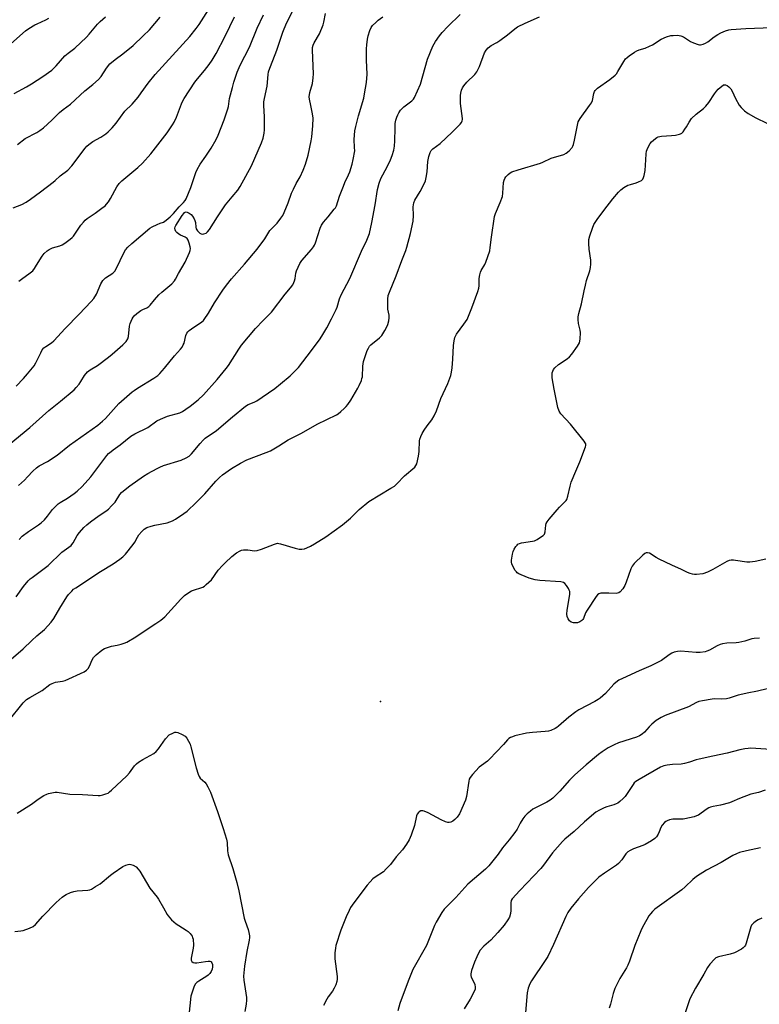
# Model space of a CAD drawing. Units: inches. Extents: x 1219771 to 1225771, y 561455 to 565455.
# Drawn here: x 1220403 to 1220728, y 564345 to 564779 of the extents above; entities that cross this region are included whole.
import ezdxf

# ---------------------------------------------------------------- set-up
doc = ezdxf.new("R2010")
doc.units = ezdxf.units.IN
doc.header["$MEASUREMENT"] = 0
doc.layers.add('ELEV-Spot Elevation', color=7, linetype='Continuous')
doc.layers.add('Undefined', color=1, linetype='Continuous')

msp = doc.modelspace()

# ---------------------------------------------------------------- linework, layer by layer
at = {"layer": 'ELEV-Spot Elevation'}
msp.add_point((1220561.67, 564478.57, 577.16), dxfattribs=at)
at = {"layer": 'Undefined'}
for points, elevation in [([(1220400.11, 564695.9), (1220403.97, 564697.36), (1220405.78, 564698.38), (1220407.75, 564699.69), (1220412.07, 564703.02), (1220417.76, 564707.18), (1220418.65, 564707.93), (1220420.78, 564709.97), (1220424.22, 564712.5), (1220425.9, 564714.46), (1220431.8, 564722.19), (1220432.57, 564723.06), (1220433.38, 564723.8), (1220435.13, 564725.15), (1220438.67, 564727.07), (1220440.81, 564728.43), (1220441.89, 564729.32), (1220443.67, 564731.06), (1220445.38, 564733.13), (1220449.27, 564738.47), (1220452.5, 564741.59), (1220455.06, 564744.7), (1220456.47, 564746.52), (1220459.46, 564750.78), (1220462.56, 564754.62), (1220477.9, 564771.4), (1220480.65, 564774.79), (1220482.01, 564776.67), (1220489.15, 564788.07)], 560), ([(1220398.28, 564591.81), (1220407.41, 564599.23), (1220415.75, 564606.71), (1220421, 564610.79), (1220426.89, 564615.75), (1220427.89, 564616.77), (1220429.13, 564618.32), (1220429.95, 564619.49), (1220431.47, 564622.18), (1220432.81, 564623.67), (1220433.94, 564624.55), (1220437.27, 564626.5), (1220442.01, 564630.16), (1220443.63, 564631.48), (1220448.36, 564635.61), (1220449.8, 564637.02), (1220450.5, 564638.21), (1220450.85, 564639.27), (1220451.31, 564643.86), (1220451.54, 564644.97), (1220452.43, 564647.05), (1220452.86, 564647.78), (1220453.37, 564648.41), (1220454.45, 564649.36), (1220456.34, 564650.71), (1220457.1, 564651.13), (1220458.95, 564651.92), (1220459.77, 564652.44), (1220460.35, 564653.01), (1220462.27, 564655.42), (1220464.26, 564657.65), (1220465.57, 564658.86), (1220469.87, 564662.52), (1220471.08, 564663.8), (1220471.53, 564664.52), (1220472.81, 564667.05), (1220475.75, 564672.01), (1220477.66, 564676.33), (1220477.96, 564677.15), (1220478.12, 564677.98), (1220478.05, 564678.79), (1220477.58, 564680.42), (1220477.07, 564681.73), (1220476.64, 564682.4), (1220475.75, 564683.03), (1220473.73, 564683.94), (1220472.97, 564684.36), (1220472.05, 564685.07), (1220471.65, 564685.57), (1220471.37, 564686.28), (1220471.27, 564687.03), (1220471.35, 564687.52), (1220471.63, 564688.21), (1220474.44, 564692.54), (1220475.13, 564693.48), (1220475.53, 564693.84), (1220475.84, 564694.01), (1220476.21, 564694.09), (1220476.6, 564694.07), (1220477.54, 564693.64), (1220478.4, 564692.94), (1220478.95, 564692.3), (1220479.72, 564691.07), (1220480.1, 564690.31), (1220480.35, 564689.52), (1220480.52, 564687.39), (1220480.65, 564686.66), (1220480.87, 564686.2), (1220481.21, 564685.76), (1220482.3, 564684.81), (1220482.78, 564684.52), (1220483.28, 564684.35), (1220484.04, 564684.41), (1220485.03, 564684.82), (1220485.66, 564685.33), (1220486.52, 564686.41), (1220489.95, 564692.01), (1220493.53, 564697.2), (1220496.41, 564700.81), (1220498.9, 564703.69), (1220499.97, 564705.34), (1220504.99, 564714.46), (1220509.35, 564724.52), (1220510.03, 564726.53), (1220510.58, 564728.74), (1220510.71, 564730.21), (1220510.73, 564735.91), (1220510.43, 564741), (1220510.45, 564742.57), (1220510.69, 564744.1), (1220511.83, 564749.42), (1220512.33, 564754.58), (1220512.5, 564755.71), (1220512.99, 564757.39), (1220514.35, 564760.7), (1220516.04, 564765.27), (1220518.76, 564773.24), (1220520.39, 564777.22), (1220523.14, 564782.66)], 566), ([(1220399.15, 564768.17), (1220405.6, 564773.78), (1220407.06, 564774.84), (1220409.58, 564776.45), (1220410.61, 564776.98), (1220414.47, 564778.6), (1220415.74, 564779.38)], 554), ([(1220399.24, 564497.29), (1220404.51, 564501.8), (1220408.34, 564505.55), (1220410.49, 564507.55), (1220413.86, 564510.36), (1220416.79, 564513.51), (1220417.99, 564515.13), (1220420.64, 564519.73), (1220423.76, 564524.75), (1220424.47, 564525.69), (1220425.86, 564527.21), (1220426.7, 564528.03), (1220427.61, 564528.72), (1220438.58, 564535.9), (1220444.13, 564539.26), (1220446.98, 564541.22), (1220448.35, 564542.25), (1220449.57, 564543.54), (1220452.95, 564547.74), (1220453.58, 564548.71), (1220454.76, 564550.96), (1220455.37, 564551.92), (1220456.72, 564553.45), (1220457.77, 564554.45), (1220458.95, 564555.15), (1220460.75, 564555.87), (1220462.38, 564556.28), (1220467.84, 564557.34), (1220470.28, 564558.15), (1220471.57, 564558.82), (1220475.26, 564561.33), (1220476.64, 564562.44), (1220480.65, 564566.28), (1220484.46, 564570.08), (1220489.28, 564575.57), (1220490.84, 564577.25), (1220492.22, 564578.37), (1220496.1, 564581.15), (1220500.11, 564583.48), (1220502.84, 564584.93), (1220511.45, 564588.17), (1220513.31, 564589.03), (1220517.06, 564591.15), (1220521.13, 564593.74), (1220526.92, 564596.79), (1220533.89, 564600.7), (1220538.09, 564602.81), (1220542.31, 564604.82), (1220543.04, 564605.3), (1220544.2, 564606.22), (1220545.77, 564607.58), (1220546.61, 564608.41), (1220547.32, 564609.34), (1220548.61, 564611.32), (1220551.73, 564616.53), (1220552.35, 564617.73), (1220553.29, 564619.9), (1220553.57, 564620.73), (1220553.74, 564621.58), (1220553.96, 564626.29), (1220554.24, 564628.29), (1220554.96, 564630.55), (1220555.91, 564633.07), (1220556.39, 564634.15), (1220556.92, 564634.96), (1220557.48, 564635.55), (1220561.22, 564638.68), (1220562.28, 564639.71), (1220562.78, 564640.42), (1220563.65, 564641.94), (1220564.47, 564643.5), (1220564.92, 564644.56), (1220565.33, 564646.17), (1220565.53, 564647.53), (1220565.46, 564648.7), (1220564.99, 564651.35), (1220564.88, 564652.52), (1220564.92, 564655.71), (1220565.16, 564657.31), (1220565.67, 564658.87), (1220568.54, 564666.02), (1220571.03, 564672.78), (1220572.82, 564677.07), (1220573.36, 564678.64), (1220574.95, 564684.63), (1220576.05, 564689.99), (1220576.2, 564692.5), (1220576.06, 564696.42), (1220576.31, 564698.05), (1220576.77, 564699.36), (1220579.1, 564703.08), (1220580.92, 564706.51), (1220581.52, 564707.87), (1220581.87, 564709.26), (1220582.29, 564711.83), (1220582.5, 564716.3), (1220583, 564718.57), (1220583.51, 564720.22), (1220584.06, 564721.12), (1220584.77, 564721.89), (1220587.97, 564724.3), (1220593.27, 564729.16), (1220596.78, 564732.79), (1220597.33, 564733.47), (1220597.71, 564734.21), (1220597.83, 564734.75), (1220597.85, 564735.31), (1220597.14, 564739.57), (1220596.9, 564741.9), (1220596.85, 564743.61), (1220596.9, 564745.31), (1220597.02, 564746.41), (1220597.33, 564747.72), (1220597.75, 564748.71), (1220598.39, 564749.63), (1220599.66, 564751.16), (1220603.15, 564754.64), (1220604.06, 564755.73), (1220604.74, 564756.93), (1220605.31, 564758.19), (1220607.46, 564764.1), (1220608.15, 564765.33), (1220609.03, 564766.4), (1220610.34, 564767.34), (1220612.96, 564768.75), (1220614.16, 564769.54), (1220617.61, 564772.09), (1220620.75, 564774.73), (1220621.94, 564775.59), (1220625.38, 564777.24), (1220631.71, 564779.96)], 574), ([(1220400.55, 564746.26), (1220406.03, 564749.23), (1220408.12, 564750.47), (1220413.12, 564753.67), (1220417.14, 564756.53), (1220419.09, 564758.48), (1220422.91, 564762.87), (1220424.26, 564763.99), (1220427.24, 564766.14), (1220432.37, 564771.02), (1220433.54, 564772.32), (1220437.18, 564776.72), (1220438.34, 564777.92), (1220440.76, 564779.96)], 556), ([(1220401.39, 564524.77), (1220404.62, 564529.22), (1220406.72, 564531.77), (1220407.52, 564532.55), (1220408.41, 564533.28), (1220415.51, 564538.5), (1220421.56, 564544.32), (1220425.58, 564547.34), (1220425.97, 564547.74), (1220426.46, 564548.42), (1220428.28, 564551.7), (1220429.35, 564553.05), (1220431.25, 564555.21), (1220432.53, 564556.4), (1220434.13, 564557.7), (1220437.94, 564560.43), (1220440.89, 564562.43), (1220441.99, 564563.28), (1220443.39, 564564.72), (1220444.92, 564566.43), (1220447.05, 564569.73), (1220447.78, 564570.62), (1220448.6, 564571.42), (1220451.37, 564573.49), (1220457.42, 564577.78), (1220459.36, 564578.98), (1220463.41, 564581.21), (1220464.7, 564581.83), (1220466.31, 564582.46), (1220474.08, 564584.86), (1220476.25, 564585.85), (1220477.48, 564586.58), (1220478.64, 564587.64), (1220482.37, 564592.25), (1220483.7, 564593.73), (1220484.52, 564594.49), (1220489.61, 564597.94), (1220496.58, 564603.95), (1220502.36, 564608.66), (1220503.55, 564609.38), (1220506.13, 564610.4), (1220507.37, 564611.04), (1220509.7, 564612.57), (1220515.24, 564616.44), (1220517.72, 564618.42), (1220521.99, 564622.02), (1220525.57, 564625.57), (1220531.38, 564633.16), (1220535.14, 564638.26), (1220536.37, 564640.15), (1220538.07, 564643.12), (1220540.17, 564647.09), (1220542.16, 564651.18), (1220542.6, 564652.23), (1220543.75, 564655.83), (1220544.42, 564657.58), (1220548.19, 564664.76), (1220553.36, 564676.8), (1220555.75, 564681.67), (1220556.81, 564684.62), (1220557.97, 564689.48), (1220559.39, 564697.31), (1220560.41, 564703.98), (1220561.1, 564706.76), (1220561.89, 564708.9), (1220564.69, 564713.91), (1220566.15, 564717.05), (1220566.92, 564718.91), (1220567.61, 564721.37), (1220567.92, 564723.06), (1220568.09, 564725.42), (1220568.12, 564730.96), (1220568.24, 564733.02), (1220568.46, 564734.47), (1220568.87, 564735.85), (1220569.3, 564736.92), (1220569.72, 564737.68), (1220570.54, 564738.88), (1220571.09, 564739.54), (1220571.97, 564740.32), (1220575.51, 564743.01), (1220576.27, 564743.79), (1220576.69, 564744.45), (1220579.33, 564750.38), (1220582.39, 564761.39), (1220584.77, 564767.03), (1220585.28, 564768.07), (1220585.89, 564769.06), (1220587.71, 564771.68), (1220588.78, 564773.03), (1220591.37, 564775.71), (1220596.76, 564781.03)], 572), ([(1220401.44, 564617.43), (1220404.7, 564620.83), (1220406.41, 564622.82), (1220409.3, 564626.44), (1220410.03, 564627.69), (1220412.22, 564632.16), (1220412.94, 564633.36), (1220413.61, 564634.24), (1220414.48, 564634.95), (1220416.96, 564636.44), (1220418.05, 564637.34), (1220422.94, 564642.79), (1220429.11, 564649.12), (1220434.37, 564654.69), (1220435.53, 564656.01), (1220436.7, 564657.87), (1220438.67, 564662.47), (1220439.53, 564663.92), (1220440.08, 564664.51), (1220440.75, 564665.05), (1220444.01, 564667.11), (1220444.86, 564668.05), (1220445.56, 564669.31), (1220448.79, 564676.17), (1220449.54, 564677.36), (1220450.58, 564678.65), (1220452.29, 564680.23), (1220460.27, 564686.9), (1220461.29, 564687.52), (1220463.43, 564688.58), (1220464.79, 564689.16), (1220466.21, 564689.66), (1220467.37, 564690.43), (1220469.15, 564692.02), (1220470.63, 564693.49), (1220473.2, 564696.32), (1220475.11, 564698.27), (1220475.79, 564699.19), (1220476.17, 564699.93), (1220478.3, 564704.89), (1220480.49, 564711.44), (1220481.05, 564712.81), (1220482.37, 564715.08), (1220484.82, 564718.59), (1220487.22, 564722.22), (1220489.43, 564726.04), (1220490.33, 564727.9), (1220492.92, 564734.59), (1220494.61, 564739.46), (1220494.86, 564740.54), (1220495.35, 564743.98), (1220496.54, 564748.88), (1220497.19, 564751.17), (1220498.72, 564755.69), (1220499.99, 564758.66), (1220504.15, 564766.67), (1220507.46, 564775.05), (1220510.21, 564780.87)], 564), ([(1220402, 564723.82), (1220405.42, 564726.37), (1220410.51, 564729.04), (1220411.86, 564729.98), (1220413.39, 564731.2), (1220417.15, 564734.54), (1220420.46, 564737.88), (1220422.1, 564739.17), (1220425.33, 564741.48), (1220431.67, 564747.4), (1220435.2, 564750.23), (1220437.63, 564752.42), (1220438.8, 564753.73), (1220441.22, 564757.45), (1220442.67, 564759.27), (1220445, 564761.26), (1220448.32, 564763.65), (1220452.85, 564767.31), (1220457.37, 564771.57), (1220460.02, 564774.29), (1220464.72, 564779.78)], 558), ([(1220402.5, 564573.73), (1220405.03, 564576.08), (1220406.45, 564577.5), (1220408.69, 564580.04), (1220410.36, 564581.55), (1220411.58, 564582.39), (1220415.28, 564584.3), (1220419.46, 564587.06), (1220424.93, 564591.39), (1220437.3, 564600.33), (1220439.46, 564602.08), (1220440.72, 564603.26), (1220443.15, 564605.82), (1220446.61, 564609.77), (1220452.4, 564614.86), (1220453.33, 564615.58), (1220454.77, 564616.53), (1220462.05, 564620.99), (1220463.74, 564622.17), (1220464.62, 564622.93), (1220466.74, 564625.28), (1220471.1, 564630.71), (1220473.72, 564633.71), (1220474.39, 564634.61), (1220474.94, 564635.59), (1220475.27, 564636.36), (1220476.12, 564639.77), (1220476.54, 564640.74), (1220476.96, 564641.39), (1220477.58, 564642), (1220478.53, 564642.71), (1220483.17, 564645.76), (1220483.82, 564646.31), (1220484.18, 564646.73), (1220486.05, 564649.58), (1220488.72, 564654.16), (1220492.31, 564659.64), (1220493.98, 564661.94), (1220496.18, 564664.65), (1220501.83, 564671.1), (1220507.43, 564677.71), (1220510.76, 564682.24), (1220513.08, 564685.9), (1220513.83, 564686.74), (1220516.29, 564689.18), (1220517.89, 564691.3), (1220518.71, 564692.53), (1220519.35, 564693.83), (1220521.09, 564698.13), (1220522.63, 564702.34), (1220523.39, 564704.17), (1220524.64, 564706.66), (1220526.39, 564709.62), (1220527.73, 564712.44), (1220528.66, 564715.14), (1220529.88, 564719.03), (1220531.24, 564725.43), (1220531.51, 564727.2), (1220531.99, 564731.95), (1220532.06, 564735.33), (1220531.81, 564737.31), (1220531.08, 564740.98), (1220530.44, 564743.73), (1220530.35, 564744.83), (1220530.57, 564746.74), (1220531.8, 564750.65), (1220532.14, 564753.12), (1220532.18, 564754.83), (1220531.83, 564765.27), (1220531.87, 564766.42), (1220532.1, 564767.48), (1220532.55, 564768.49), (1220534.83, 564772.47), (1220536.48, 564776.46), (1220536.8, 564777.59), (1220537.49, 564781.4)], 568), ([(1220402.64, 564663.62), (1220403.77, 564664.56), (1220407.6, 564667.32), (1220408.72, 564668.26), (1220409.45, 564669.17), (1220410.43, 564670.65), (1220412.87, 564674.67), (1220413.78, 564675.79), (1220415.05, 564677), (1220415.97, 564677.65), (1220417.45, 564678.25), (1220420.65, 564679.19), (1220421.68, 564679.58), (1220422.89, 564680.34), (1220425.18, 564682.08), (1220426.04, 564682.83), (1220426.62, 564683.47), (1220429.9, 564688.23), (1220431, 564689.63), (1220431.81, 564690.49), (1220432.73, 564691.23), (1220436.18, 564693.6), (1220439.18, 564695.81), (1220440.53, 564696.87), (1220441.14, 564697.47), (1220442.03, 564698.6), (1220442.99, 564700.03), (1220445.78, 564705.23), (1220446.7, 564706.62), (1220447.95, 564707.82), (1220454.93, 564713.68), (1220457.03, 564715.63), (1220460.67, 564719.72), (1220467.88, 564729), (1220470.25, 564732.39), (1220471, 564733.65), (1220471.92, 564735.76), (1220474.14, 564741.72), (1220474.64, 564742.79), (1220475.39, 564744.06), (1220480, 564751.23), (1220481.17, 564752.76), (1220484.33, 564756.42), (1220486.3, 564758.98), (1220487.63, 564760.88), (1220489.39, 564763.8), (1220493.39, 564771.44), (1220497.44, 564780.01)], 562), ([(1220402.76, 564549.93), (1220404.09, 564551.36), (1220406.92, 564553.49), (1220411.25, 564556.36), (1220412.4, 564557.22), (1220413.85, 564558.65), (1220415.22, 564560.15), (1220417.4, 564563.18), (1220419.89, 564565.6), (1220420.8, 564566.27), (1220423.99, 564568.16), (1220426.93, 564570.15), (1220428.31, 564571.27), (1220430.49, 564573.26), (1220434.35, 564577.51), (1220441.33, 564586.85), (1220442.09, 564587.74), (1220443.17, 564588.74), (1220444.09, 564589.47), (1220447.17, 564591.61), (1220451.9, 564595.45), (1220453.66, 564596.43), (1220459.29, 564599.26), (1220463.37, 564602.22), (1220464.97, 564602.97), (1220467.99, 564604.15), (1220473.43, 564605.67), (1220474.63, 564606.27), (1220476.08, 564607.25), (1220477.97, 564608.65), (1220481.47, 564611.45), (1220483.85, 564613.59), (1220489.79, 564620.29), (1220493.87, 564625.17), (1220494.82, 564626.46), (1220499.38, 564633.73), (1220500.58, 564635.42), (1220506.78, 564642.74), (1220510.11, 564646.32), (1220513.76, 564649.93), (1220519.73, 564657.92), (1220522.08, 564660.71), (1220523.08, 564662.05), (1220523.65, 564662.99), (1220523.95, 564663.76), (1220524.19, 564664.87), (1220524.52, 564667.18), (1220524.8, 564668.22), (1220525.45, 564669.83), (1220526.19, 564671.4), (1220527.18, 564672.81), (1220531.29, 564677.51), (1220532.21, 564678.68), (1220532.62, 564679.44), (1220533.05, 564680.51), (1220535.16, 564686.99), (1220535.71, 564688.31), (1220536.58, 564689.58), (1220538.64, 564691.91), (1220541.4, 564695.26), (1220541.9, 564695.96), (1220542.36, 564696.81), (1220543.7, 564701.02), (1220545.4, 564705.47), (1220546.08, 564707.13), (1220547.68, 564710.47), (1220548.22, 564711.76), (1220549.26, 564715.14), (1220549.7, 564717.12), (1220550.36, 564721.08), (1220550.35, 564722.52), (1220550.07, 564725.99), (1220550.48, 564729.77), (1220550.9, 564731.75), (1220552.1, 564736.44), (1220554.36, 564744.15), (1220554.75, 564746.06), (1220555.54, 564751.03), (1220555.8, 564754.76), (1220555.58, 564760.87), (1220555.61, 564765.87), (1220555.69, 564767.62), (1220555.99, 564770.2), (1220556.26, 564771.63), (1220557, 564773.91), (1220557.58, 564775.27), (1220558.23, 564776.18), (1220559.62, 564777.56), (1220560.69, 564778.48), (1220562.7, 564779.97)], 570), ([(1220397.84, 564469.79), (1220404.54, 564478.09), (1220405.97, 564479.47), (1220407.4, 564480.45), (1220412.88, 564483.5), (1220416.31, 564486.06), (1220417.25, 564486.62), (1220418.7, 564487.13), (1220421.84, 564487.65), (1220422.95, 564487.94), (1220431.28, 564491.62), (1220432.37, 564492.38), (1220433.09, 564493.16), (1220433.62, 564494.15), (1220434.89, 564497.04), (1220435.46, 564497.98), (1220436.67, 564499.22), (1220439.12, 564501.28), (1220440.34, 564501.98), (1220442.01, 564502.6), (1220443.42, 564502.98), (1220445.84, 564503.43), (1220447.58, 564503.85), (1220449.01, 564504.27), (1220450.08, 564504.72), (1220454.08, 564507.09), (1220459.87, 564511.12), (1220462.88, 564512.98), (1220465.08, 564514.45), (1220466.02, 564515.15), (1220466.88, 564515.96), (1220473.84, 564523.69), (1220474.86, 564524.75), (1220475.52, 564525.32), (1220477.37, 564526.64), (1220478.59, 564527.36), (1220479.83, 564527.84), (1220482.66, 564528.62), (1220483.49, 564528.92), (1220484.22, 564529.35), (1220485.08, 564530.06), (1220487.31, 564532.24), (1220490.27, 564536.37), (1220492.14, 564538.45), (1220493.34, 564539.65), (1220496.35, 564542.38), (1220498.36, 564544), (1220500.04, 564545.01), (1220500.55, 564545.21), (1220501.38, 564545.38), (1220503.4, 564545.4), (1220506.25, 564545), (1220507.39, 564545.09), (1220509.36, 564545.74), (1220515.03, 564547.95), (1220516.37, 564548.26), (1220516.93, 564548.23), (1220517.77, 564548.05), (1220524.23, 564546.1), (1220525.94, 564545.75), (1220527.09, 564545.75), (1220528.23, 564545.9), (1220529.32, 564546.28), (1220530.9, 564547), (1220532.71, 564547.99), (1220537.73, 564551.18), (1220545, 564556.32), (1220548.57, 564559.29), (1220552.28, 564563.08), (1220556.58, 564566.59), (1220566.32, 564572.47), (1220567.81, 564573.46), (1220568.89, 564574.43), (1220572.26, 564577.9), (1220576.77, 564581.84), (1220577.31, 564582.51), (1220577.63, 564583.27), (1220578.4, 564586.62), (1220578.72, 564588.61), (1220578.89, 564593.32), (1220579.07, 564594.17), (1220579.45, 564595.26), (1220580.05, 564596.58), (1220580.93, 564598.08), (1220582.22, 564599.94), (1220584.35, 564602.64), (1220585.35, 564604.42), (1220586.32, 564606.57), (1220588.23, 564611.97), (1220591.36, 564618.57), (1220592.65, 564622.11), (1220592.99, 564623.53), (1220593.24, 564625.56), (1220593.61, 564629.37), (1220593.85, 564635.38), (1220594.1, 564637.42), (1220594.42, 564638.84), (1220595.15, 564640.27), (1220598.43, 564644.65), (1220599.82, 564646.79), (1220601.96, 564651.85), (1220604.58, 564659.16), (1220604.97, 564660.49), (1220605.15, 564661.54), (1220605.08, 564664.83), (1220605.35, 564666.47), (1220605.65, 564667.53), (1220605.97, 564668.3), (1220607.59, 564670.92), (1220608.1, 564671.94), (1220609.77, 564677.01), (1220610.01, 564678.41), (1220610.55, 564683.08), (1220611.94, 564692.1), (1220612.36, 564693.48), (1220614.36, 564698.25), (1220615.35, 564700.91), (1220615.58, 564702.33), (1220615.89, 564707.04), (1220616.11, 564708.14), (1220616.42, 564708.9), (1220616.89, 564709.58), (1220617.85, 564710.6), (1220618.73, 564711.3), (1220619.49, 564711.7), (1220622.25, 564712.7), (1220632.06, 564715.64), (1220633.15, 564716.07), (1220636.79, 564717.78), (1220642.42, 564719.43), (1220643.4, 564719.92), (1220644.72, 564721.04), (1220646.08, 564722.53), (1220646.34, 564723.01), (1220646.62, 564723.77), (1220647.07, 564725.68), (1220648.32, 564732.36), (1220648.72, 564733.75), (1220649.61, 564735.24), (1220653.72, 564740.94), (1220654.51, 564742.16), (1220654.95, 564743.21), (1220655.63, 564746.27), (1220655.92, 564747.06), (1220656.2, 564747.53), (1220656.57, 564747.96), (1220657.24, 564748.52), (1220662.56, 564752.35), (1220664.96, 564754.27), (1220665.53, 564754.92), (1220666.19, 564755.9), (1220668.78, 564760.39), (1220669.57, 564761.54), (1220670.19, 564762.12), (1220671.1, 564762.82), (1220673.47, 564764.48), (1220674.45, 564765.07), (1220675.47, 564765.48), (1220678.14, 564766.26), (1220680.06, 564767.02), (1220681.32, 564767.7), (1220685.17, 564770.15), (1220687.51, 564771.12), (1220689.39, 564771.71), (1220690.51, 564771.83), (1220692.23, 564771.85), (1220693.08, 564771.79), (1220693.91, 564771.6), (1220694.96, 564771.12), (1220698.17, 564769.16), (1220699.46, 564768.48), (1220701.43, 564767.8), (1220702, 564767.7), (1220702.56, 564767.7), (1220703.67, 564767.96), (1220704.75, 564768.42), (1220705.71, 564769.04), (1220708.45, 564771.14), (1220710.1, 564772.26), (1220711.46, 564772.98), (1220713.56, 564773.79), (1220714.89, 564774.23), (1220716.01, 564774.46), (1220722.46, 564774.88), (1220733.81, 564775.34)], 576), ([(1220731.18, 564541.35), (1220726.51, 564540.26), (1220724.27, 564539.9), (1220722.84, 564539.97), (1220717.93, 564540.76), (1220717.07, 564540.83), (1220715.98, 564540.78), (1220715.18, 564540.64), (1220714.11, 564540.19), (1220707.95, 564536.69), (1220705.62, 564535.6), (1220703.5, 564534.87), (1220700.78, 564534.55), (1220699.83, 564534.54), (1220699.03, 564534.66), (1220697.92, 564534.95), (1220696.84, 564535.35), (1220694.11, 564536.8), (1220689.82, 564538.66), (1220684.33, 564541.32), (1220683.04, 564542.01), (1220680.01, 564543.85), (1220679.25, 564544.13), (1220678.65, 564544.13), (1220677.96, 564543.78), (1220677.1, 564543.04), (1220673.33, 564539.36), (1220672.41, 564538.27), (1220671.81, 564536.96), (1220669.82, 564531.1), (1220669.28, 564529.74), (1220668.33, 564528.24), (1220667.19, 564526.9), (1220666.51, 564526.43), (1220665.98, 564526.25), (1220665.42, 564526.16), (1220662.17, 564526.36), (1220660.06, 564526.38), (1220658.59, 564526.29), (1220657.81, 564526.05), (1220657.19, 564525.53), (1220656.66, 564524.84), (1220652.67, 564518.88), (1220651.95, 564517.59), (1220650.97, 564515.15), (1220650.69, 564514.66), (1220650.35, 564514.25), (1220649.48, 564513.65), (1220648.44, 564513.31), (1220647.57, 564513.26), (1220646.69, 564513.31), (1220645.6, 564513.59), (1220644.93, 564514.09), (1220644.31, 564515), (1220643.89, 564516.03), (1220643.71, 564517.08), (1220643.86, 564518.86), (1220644.95, 564525.66), (1220645.01, 564526.53), (1220644.95, 564527.09), (1220644.78, 564527.62), (1220644.38, 564528.4), (1220643.58, 564529.65), (1220642.86, 564530.54), (1220642.2, 564531), (1220641.09, 564531.24), (1220631.81, 564531.95), (1220629.75, 564532.24), (1220627.17, 564532.89), (1220623.64, 564534.36), (1220622.58, 564534.87), (1220621.89, 564535.31), (1220621.49, 564535.66), (1220620.98, 564536.34), (1220620, 564538.14), (1220619.54, 564539.2), (1220619.36, 564540.03), (1220619.37, 564540.88), (1220619.73, 564543.5), (1220620.05, 564544.61), (1220620.55, 564545.63), (1220621.28, 564546.84), (1220621.78, 564547.5), (1220622.16, 564547.86), (1220622.9, 564548.2), (1220623.73, 564548.42), (1220626.61, 564548.96), (1220629.53, 564549.4), (1220630.57, 564549.91), (1220632.58, 564551.2), (1220633.28, 564551.73), (1220633.82, 564552.35), (1220634.12, 564553.38), (1220634.41, 564556.24), (1220634.61, 564556.98), (1220634.99, 564557.7), (1220635.87, 564558.84), (1220639.46, 564563.05), (1220640.44, 564564.14), (1220642.78, 564566.45), (1220643.33, 564567.12), (1220643.62, 564567.61), (1220644.06, 564568.96), (1220645.15, 564573.45), (1220645.64, 564575.12), (1220647.63, 564579.99), (1220649.48, 564584.16), (1220651.89, 564590.77), (1220652, 564591.32), (1220651.98, 564592.02), (1220651.82, 564592.48), (1220651.38, 564593.21), (1220645.33, 564600.67), (1220641.12, 564605.25), (1220640.3, 564606.45), (1220639.77, 564608.1), (1220638.08, 564616.12), (1220637.3, 564621.07), (1220637.18, 564622.53), (1220637.27, 564623.27), (1220637.48, 564624.02), (1220637.87, 564624.79), (1220638.37, 564625.47), (1220639.99, 564626.89), (1220643.82, 564629.48), (1220644.92, 564630.39), (1220645.83, 564631.5), (1220648.41, 564635), (1220648.88, 564635.72), (1220649.21, 564636.49), (1220649.52, 564638.15), (1220649.73, 564640.98), (1220649.57, 564642.11), (1220648.88, 564644.94), (1220648.7, 564646.73), (1220648.71, 564647.91), (1220648.99, 564649.35), (1220650.12, 564653.62), (1220651.26, 564659.34), (1220651.86, 564661.93), (1220652.4, 564663.94), (1220653.75, 564668.23), (1220654.12, 564669.67), (1220654.25, 564671.12), (1220654.25, 564672.87), (1220653.57, 564677.76), (1220653.43, 564680.15), (1220653.44, 564681.93), (1220653.83, 564683.62), (1220654.94, 564686.93), (1220655.59, 564688.55), (1220656.99, 564690.73), (1220659.9, 564694.75), (1220663.96, 564699.94), (1220666.44, 564702.75), (1220667.44, 564703.78), (1220668.83, 564704.82), (1220670.59, 564705.85), (1220671.67, 564706.24), (1220674.19, 564706.92), (1220675.27, 564707.33), (1220676.51, 564707.98), (1220677.07, 564708.54), (1220677.43, 564709.28), (1220677.69, 564710.09), (1220678.22, 564712.35), (1220678.41, 564717), (1220678.64, 564719.65), (1220678.81, 564720.81), (1220679.06, 564721.64), (1220679.66, 564722.98), (1220680.37, 564724.27), (1220680.91, 564724.94), (1220682.64, 564726.47), (1220683.35, 564726.94), (1220683.94, 564727.18), (1220685.35, 564727.41), (1220689.74, 564727.73), (1220691.5, 564727.93), (1220693.23, 564728.28), (1220693.76, 564728.48), (1220694.22, 564728.77), (1220694.81, 564729.37), (1220695.67, 564730.54), (1220696.3, 564731.53), (1220697.45, 564733.63), (1220698.55, 564735.18), (1220700.63, 564737.2), (1220703.82, 564739.71), (1220704.9, 564740.67), (1220706.18, 564742.24), (1220708.64, 564746.13), (1220709.47, 564747.3), (1220710.3, 564748.15), (1220712.57, 564750.12), (1220713.51, 564750.02), (1220714.16, 564749.74), (1220715.03, 564749.14), (1220715.84, 564748.29), (1220716.49, 564747.33), (1220717.96, 564744.08), (1220719.51, 564741.18), (1220720.4, 564740.04), (1220721.87, 564738.64), (1220723.45, 564737.49), (1220726.77, 564735.54), (1220731.71, 564733.19)], 578), ([(1220728.51, 564506.56), (1220726.18, 564506.4), (1220725.06, 564506.17), (1220722.06, 564505.22), (1220719.31, 564504.62), (1220718.22, 564504.5), (1220714.08, 564504.33), (1220712.14, 564504.07), (1220711.11, 564503.68), (1220709.86, 564503.08), (1220706.42, 564501.16), (1220705.33, 564500.72), (1220704.48, 564500.5), (1220702.41, 564500.27), (1220700.62, 564500.22), (1220693.84, 564500.82), (1220692.36, 564500.7), (1220690.92, 564500.39), (1220689.92, 564499.9), (1220688.72, 564499.15), (1220685.37, 564496.72), (1220682.75, 564495.32), (1220680.62, 564494.29), (1220675.46, 564492.15), (1220668.14, 564488.82), (1220666.61, 564487.99), (1220665.19, 564487.01), (1220664.3, 564486.29), (1220660.65, 564482.09), (1220658.41, 564480.14), (1220657.44, 564479.48), (1220655.94, 564478.61), (1220648.94, 564474.9), (1220647.69, 564474.15), (1220644.54, 564471.7), (1220640.06, 564467.76), (1220639.35, 564467.23), (1220638.58, 564466.79), (1220636.68, 564465.93), (1220635.56, 564465.59), (1220634.12, 564465.42), (1220628.56, 564465.05), (1220625.93, 564464.75), (1220620.83, 564463.48), (1220619.72, 564463.14), (1220618.92, 564462.79), (1220618.18, 564462.31), (1220617.59, 564461.77), (1220615.81, 564459.74), (1220609.68, 564453.18), (1220608.75, 564452.43), (1220606.09, 564450.53), (1220605.19, 564449.77), (1220602.25, 564446.49), (1220601.17, 564445.13), (1220600.78, 564444.38), (1220600.56, 564443.55), (1220599.6, 564436.84), (1220599.18, 564435.14), (1220596.5, 564429.23), (1220595.47, 564427.68), (1220594.47, 564426.63), (1220593.58, 564426), (1220592.63, 564425.52), (1220591.9, 564425.33), (1220591.37, 564425.37), (1220590.29, 564425.71), (1220588.41, 564426.53), (1220582.75, 564429.57), (1220580.88, 564430.43), (1220580.33, 564430.54), (1220579.53, 564430.45), (1220578.79, 564430.11), (1220578.39, 564429.73), (1220577.91, 564429.03), (1220577.57, 564428.25), (1220576.68, 564424.08), (1220575.21, 564419.85), (1220574.31, 564417.74), (1220573.2, 564415.83), (1220571.38, 564413.33), (1220568.65, 564410.22), (1220566.06, 564406.89), (1220564.28, 564404.91), (1220562.98, 564403.73), (1220559.33, 564401.25), (1220558.4, 564400.53), (1220557.13, 564399.3), (1220555.83, 564397.72), (1220550.02, 564390.07), (1220548.54, 564387.92), (1220547.86, 564386.59), (1220546.65, 564383.84), (1220544.3, 564378), (1220542.13, 564371.21), (1220541.89, 564370.06), (1220541.66, 564368.03), (1220541.6, 564366.57), (1220541.67, 564365.39), (1220542.63, 564357.65), (1220542.64, 564356.48), (1220542.47, 564355.33), (1220542.05, 564353.96), (1220541.32, 564352.4), (1220540.58, 564351.16), (1220538.71, 564348.66), (1220538.08, 564347.68), (1220536.58, 564344.76)], 576), ([(1220731.85, 564484.19), (1220727.6, 564483.14), (1220723.07, 564482.3), (1220721.09, 564481.86), (1220719.12, 564481.36), (1220715.11, 564480.14), (1220713.95, 564479.86), (1220711.95, 564479.7), (1220708.79, 564479.75), (1220707.65, 564479.69), (1220703.4, 564478.97), (1220701.74, 564478.57), (1220700.71, 564478.13), (1220697.24, 564476.34), (1220687.01, 564472.48), (1220685.18, 564471.65), (1220683.04, 564470.2), (1220681.03, 564468.63), (1220679.89, 564467.55), (1220677.93, 564465.17), (1220676.86, 564464.28), (1220675.7, 564463.52), (1220674.33, 564462.97), (1220666.36, 564460.41), (1220664.5, 564459.57), (1220661.88, 564458.23), (1220659.24, 564456.5), (1220657.62, 564455.28), (1220652.23, 564450.81), (1220647.19, 564446.3), (1220644.86, 564444.02), (1220640.59, 564439.16), (1220637.48, 564436.14), (1220636.32, 564435.27), (1220634.86, 564434.33), (1220628.8, 564431.22), (1220627.67, 564430.42), (1220626.2, 564429.14), (1220625.22, 564428.09), (1220624.36, 564426.97), (1220623.23, 564425.08), (1220621.84, 564422.45), (1220620.87, 564420.99), (1220618.35, 564417.67), (1220615.46, 564414.18), (1220613.44, 564411.43), (1220609.36, 564406.3), (1220607.88, 564404.87), (1220600.09, 564398.22), (1220594.87, 564392.39), (1220589.74, 564387.22), (1220588.75, 564385.8), (1220586.25, 564381.56), (1220585.54, 564379.98), (1220581.96, 564371.24), (1220576, 564360.61), (1220573.95, 564355.54), (1220570.16, 564345.67), (1220569.29, 564342.53)], 574), ([(1220401.83, 564429.53), (1220408.13, 564433.47), (1220411.16, 564435.69), (1220413.6, 564437.19), (1220414.86, 564437.86), (1220415.68, 564438.14), (1220417.12, 564438.46), (1220418.57, 564438.68), (1220419.43, 564438.7), (1220425.02, 564437.88), (1220430.64, 564437.66), (1220437.5, 564437.23), (1220438.34, 564437.29), (1220439.56, 564437.55), (1220440.83, 564437.93), (1220441.84, 564438.35), (1220442.55, 564438.81), (1220443.43, 564439.54), (1220450.18, 564445.85), (1220451.29, 564447.17), (1220453.43, 564450.28), (1220454.3, 564451.21), (1220455.22, 564451.89), (1220457.17, 564453.14), (1220461.96, 564455.77), (1220463.09, 564456.61), (1220464.02, 564457.74), (1220467.15, 564462.14), (1220468.68, 564464.03)], 578), ([(1220468.68, 564464.03), (1220470.29, 564464.76), (1220471.27, 564465.08), (1220471.79, 564465.13), (1220472.61, 564464.94), (1220474.48, 564464.07), (1220475.73, 564463.3), (1220476.49, 564462.44), (1220477.25, 564461.18), (1220477.91, 564459.87), (1220478.3, 564458.75), (1220480.59, 564449.49), (1220481.53, 564446.68), (1220481.99, 564445.6), (1220482.44, 564444.87), (1220484.36, 564443.11), (1220485.06, 564442.32), (1220485.76, 564441.09), (1220486.86, 564438.76), (1220490.03, 564430.28), (1220492.57, 564422.73), (1220494.03, 564418), (1220494.24, 564416.59), (1220494.41, 564412.89), (1220494.69, 564411.12), (1220496.82, 564405.15), (1220498.54, 564398.98), (1220499.42, 564395.33), (1220501.72, 564383.24), (1220502.12, 564381.88), (1220503.51, 564378.26), (1220503.85, 564376.92), (1220504.07, 564375.56), (1220504.1, 564374.73), (1220503.96, 564373.61), (1220502.98, 564368.59), (1220501.86, 564362.13), (1220501.49, 564357.73), (1220501.61, 564355.96), (1220502.73, 564348.31), (1220502.75, 564347.16), (1220502.62, 564345.47), (1220502.07, 564342.25)], 578), ([(1220735.65, 564457.34), (1220724.6, 564458.03), (1220723.46, 564457.98), (1220722.07, 564457.8), (1220719.86, 564457.39), (1220714.29, 564455.85), (1220707.87, 564454.6), (1220701.93, 564453.29), (1220700.52, 564452.89), (1220697.69, 564451.92), (1220695.39, 564451.3), (1220693.93, 564451.09), (1220690.11, 564450.87), (1220687.78, 564450.58), (1220686.36, 564450.29), (1220684.9, 564449.67), (1220675.46, 564444.34), (1220673.99, 564443.41), (1220673.35, 564442.82), (1220672.81, 564442.14), (1220670.85, 564438.97), (1220669.39, 564436.88), (1220668.53, 564435.95), (1220667.03, 564434.61), (1220666.12, 564433.93), (1220665.44, 564433.56), (1220664.37, 564433.16), (1220661.22, 564432.26), (1220660.11, 564431.87), (1220658.01, 564430.85), (1220656.51, 564429.97), (1220651.44, 564425.68), (1220646.91, 564421.36), (1220642.88, 564418.03), (1220641.82, 564417.06), (1220637.43, 564412), (1220633.42, 564406.57), (1220632.25, 564405.13), (1220623.05, 564395.43), (1220619.7, 564391.72), (1220619.27, 564391.01), (1220619, 564390), (1220619.07, 564386.64), (1220618.92, 564385.28), (1220618.44, 564383.74), (1220617.77, 564382.5), (1220616.18, 564380.16), (1220613.37, 564376.93), (1220610.27, 564373.61), (1220607.11, 564370.92), (1220605.61, 564369.12), (1220604.81, 564367.91), (1220604.06, 564366.3), (1220603.06, 564363.83), (1220601.8, 564360.17), (1220601.46, 564358.77), (1220601.45, 564357.98), (1220601.63, 564357.23), (1220602.8, 564355.1), (1220603.2, 564354.02), (1220603.38, 564352.88), (1220603.31, 564352.04), (1220602.79, 564350.71), (1220601.16, 564347.6), (1220598.49, 564343.39)], 572), ([(1220730.96, 564439.62), (1220728.04, 564438.64), (1220724.59, 564437.8), (1220719.63, 564435.93), (1220716.33, 564434.48), (1220715.26, 564434.09), (1220711.34, 564432.98), (1220708, 564432.41), (1220706.93, 564432.13), (1220706.18, 564431.78), (1220704.99, 564431.05), (1220701.55, 564428.63), (1220700.77, 564428.27), (1220699.66, 564427.92), (1220695.67, 564426.93), (1220694.83, 564426.87), (1220692.28, 564426.91), (1220690.26, 564426.77), (1220688.85, 564426.53), (1220687.9, 564426.15), (1220687.23, 564425.77), (1220686.62, 564425.3), (1220685.66, 564424.19), (1220685.07, 564423.19), (1220684.38, 564421.32), (1220683.9, 564420.29), (1220683.17, 564419.09), (1220682.44, 564418.26), (1220681.01, 564417.29), (1220678.21, 564415.72), (1220677.15, 564415.27), (1220673.04, 564413.81), (1220671.52, 564413.07), (1220670.6, 564412.47), (1220669.66, 564411.52), (1220667.83, 564408.9), (1220666.47, 564407.36), (1220665.57, 564406.63), (1220660.21, 564403.02), (1220657.82, 564401.26), (1220653.24, 564396.76), (1220648.88, 564391.84), (1220645.46, 564387.64), (1220644.13, 564385.77), (1220643.26, 564383.99), (1220637.84, 564371.63), (1220635.27, 564366.33), (1220634.22, 564364.58), (1220628.15, 564355.61), (1220627.4, 564354.35), (1220626.75, 564352.43), (1220626.29, 564350.43), (1220625.55, 564341.8)], 570), ([(1220728.91, 564414.21), (1220722.76, 564412.97), (1220719.66, 564412.11), (1220718.29, 564411.61), (1220716.73, 564410.78), (1220711.55, 564407.75), (1220705.1, 564404.41), (1220700.76, 564401.56), (1220699.17, 564400.29), (1220695.74, 564397), (1220694.34, 564395.76), (1220682.44, 564387.19), (1220681.37, 564386.27), (1220680.44, 564385.24), (1220679.78, 564384.27), (1220678.89, 564382.72), (1220677.02, 564379.31), (1220676.27, 564377.74), (1220673.59, 564371.26), (1220671.23, 564364.29), (1220670.56, 564362.64), (1220669.87, 564361.36), (1220667, 564356.65), (1220664.85, 564352.29), (1220664.08, 564350.17), (1220662.9, 564345.46), (1220662.32, 564343.61)], 568), ([(1220400.82, 564377.37), (1220403.43, 564377.64), (1220404.57, 564377.85), (1220407.34, 564378.84), (1220408.92, 564379.58), (1220409.97, 564380.48), (1220413.15, 564384.2), (1220419.07, 564390.2), (1220421.74, 564392.54), (1220422.7, 564393.24), (1220423.46, 564393.67), (1220425.3, 564394.54), (1220426.75, 564395.01), (1220428.32, 564395.23), (1220432.98, 564395.56), (1220433.81, 564395.74), (1220434.61, 564396.08), (1220436.39, 564397.13), (1220438.38, 564398.42), (1220442.88, 564402.17), (1220444.04, 564403.05), (1220448.42, 564405.96), (1220449.69, 564406.66), (1220450.76, 564406.94), (1220451.31, 564406.97), (1220451.9, 564406.89), (1220452.94, 564406.54), (1220454.2, 564405.85)], 580), ([(1220454.2, 564405.85), (1220455.12, 564404.82), (1220455.79, 564403.89), (1220460.18, 564396.46), (1220463.45, 564392.51), (1220464.08, 564391.64), (1220466.24, 564387.87), (1220467.81, 564384.93), (1220468.25, 564384.26), (1220469.84, 564382.56), (1220471.78, 564380.77), (1220472.99, 564379.97), (1220476.24, 564378.05), (1220477.17, 564377.37), (1220477.98, 564376.51), (1220478.83, 564375.31), (1220479.07, 564374.79), (1220479.26, 564373.99), (1220479.38, 564371.44), (1220479.26, 564370), (1220478.35, 564365.63), (1220478.4, 564364.83), (1220478.75, 564364.19), (1220479.32, 564363.72), (1220480.06, 564363.55), (1220480.9, 564363.61), (1220484.72, 564364.25), (1220485.89, 564364.34), (1220486.68, 564364.29), (1220487.12, 564364.12), (1220487.28, 564363.98), (1220487.52, 564363.59), (1220487.75, 564362.87), (1220487.83, 564361.82), (1220487.63, 564360.75), (1220487.2, 564359.75), (1220486.56, 564358.84), (1220485.97, 564358.24), (1220485.29, 564357.72), (1220481.81, 564355.6), (1220480.88, 564354.94), (1220480.32, 564354.33), (1220479.79, 564353.32), (1220478.65, 564350.32), (1220478.3, 564348.92), (1220477.39, 564340.36)], 580), ([(1220729.46, 564383.2), (1220727.85, 564382.58), (1220727.11, 564382.14), (1220725.99, 564381.26), (1220725, 564380.25), (1220724.59, 564379.52), (1220722.52, 564372.24), (1220722.23, 564371.45), (1220721.84, 564370.73), (1220721.23, 564370.17), (1220720.52, 564369.69), (1220717.43, 564368), (1220715.6, 564367.41), (1220710.37, 564366.19), (1220709.3, 564365.75), (1220708.62, 564365.21), (1220706.6, 564363.01), (1220705.54, 564361.59), (1220703.96, 564358.56), (1220700.27, 564352.38), (1220697.83, 564347.79), (1220694.76, 564338.58)], 566)]:
    msp.add_lwpolyline(points, dxfattribs=dict(at, elevation=elevation))

doc.saveas('drawing.dxf')
